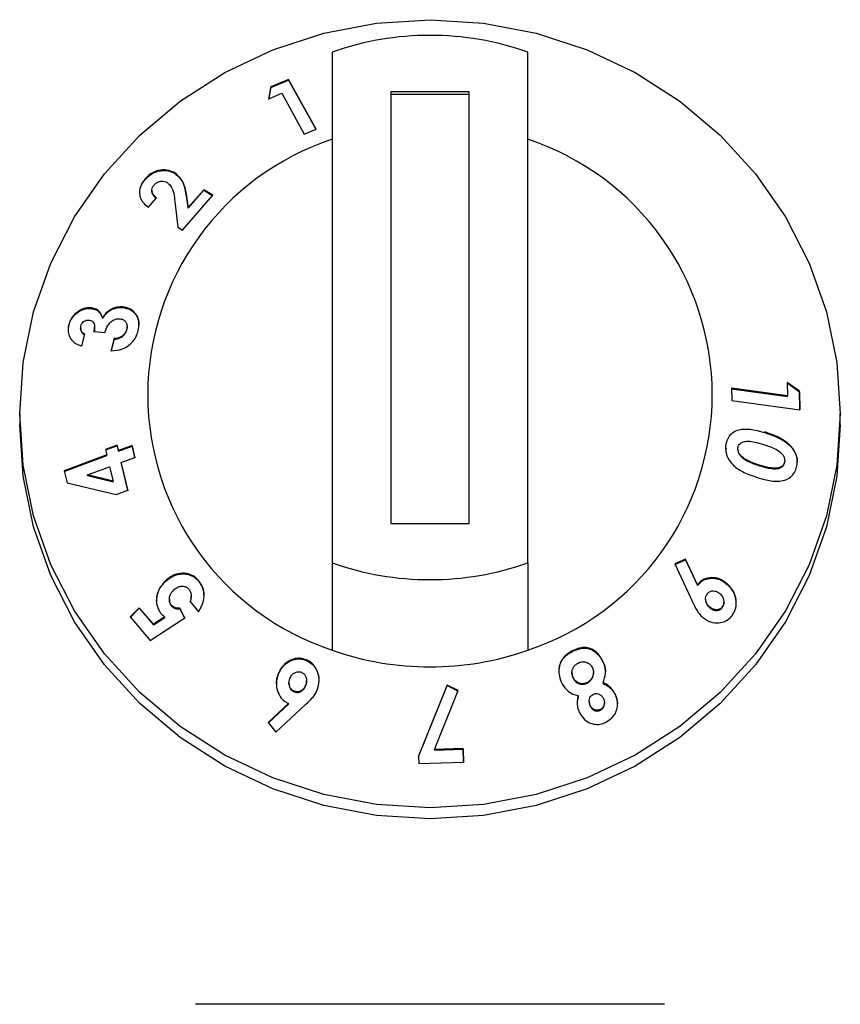
# Model space of a CAD drawing. Units: millimetres. Extents: x 0 to 210, y 0 to 297.
# Drawn here: x 63 to 66, y 248 to 250 of the extents above; entities that cross this region are included whole.
import ezdxf

# ---------------------------------------------------------------- set-up
doc = ezdxf.new("R2010")
doc.units = ezdxf.units.MM

msp = doc.modelspace()

# ---------------------------------------------------------------- linework, layer by layer
at = {"color": 7, "linetype": 'Continuous', "lineweight": 25}
for p, q in [((64.28371, 250.08487), (64.28371, 248.77784)), ((64.78371, 248.77784), (64.78371, 250.08487)), ((64.12628, 249.99556), (64.12126, 249.96528)), ((64.17171, 250.01481), (64.12628, 249.99556)), ((64.12628, 249.99397), (64.17171, 250.01322)), ((64.12628, 249.99397), (64.12628, 249.99556)), ((64.24207, 249.88779), (64.17171, 250.01481)), ((64.17171, 250.01322), (64.17171, 250.01481)), ((64.17171, 250.01322), (64.24136, 249.88749)), ((64.12126, 249.9637), (64.12628, 249.99397)), ((64.12126, 249.96528), (64.15415, 249.97936)), ((64.15415, 249.97936), (64.21192, 249.87506)), ((64.43371, 249.98352), (64.43371, 248.87919)), ((64.63371, 249.98352), (64.43371, 249.98352)), ((64.63371, 249.97655), (64.43371, 249.97655)), ((64.63371, 248.87919), (64.63371, 249.98352)), ((64.21192, 249.87506), (64.24207, 249.88779)), ((63.87982, 249.77509), (63.87982, 249.77667)), ((63.80508, 249.75904), (63.80508, 249.76063)), ((63.82191, 249.73117), (63.82191, 249.72955)), ((63.90074, 249.62943), (63.97822, 249.71848)), ((63.95466, 249.7328), (63.91484, 249.68735)), ((63.91484, 249.68577), (63.95466, 249.73121)), ((63.97822, 249.71848), (63.95466, 249.7328)), ((63.95466, 249.73121), (63.95466, 249.7328)), ((63.95466, 249.73121), (63.97822, 249.7169)), ((63.81314, 249.68806), (63.83389, 249.71213)), ((63.88097, 249.70253), (63.88855, 249.63685)), ((63.91484, 249.68735), (63.91154, 249.71134)), ((63.91154, 249.70975), (63.91484, 249.68577)), ((63.91484, 249.68577), (63.91484, 249.68735)), ((63.88855, 249.63685), (63.90074, 249.62943)), ((63.66593, 249.42903), (63.66593, 249.43061)), ((63.74669, 249.43134), (63.74669, 249.43293)), ((63.69579, 249.40335), (63.69579, 249.40493)), ((63.60952, 249.38555), (63.60952, 249.38713)), ((63.63963, 249.37897), (63.63963, 249.37741)), ((63.67441, 249.36803), (63.6749, 249.37913)), ((63.67441, 249.36961), (63.70203, 249.36748)), ((63.67552, 249.3791), (63.67552, 249.38073)), ((63.75767, 249.37417), (63.75837, 249.38099)), ((63.75767, 249.37417), (63.75767, 249.37575)), ((63.75856, 249.38097), (63.75856, 249.38253)), ((63.643, 249.33327), (63.6504, 249.36316)), ((63.72528, 249.35172), (63.71763, 249.32085)), ((63.71763, 249.31927), (63.72528, 249.35013)), ((63.72528, 249.35013), (63.72528, 249.35172)), ((65.44772, 249.23991), (65.44835, 249.20568)), ((65.4792, 249.21747), (65.44772, 249.23991)), ((65.44835, 249.20568), (65.30542, 249.22476)), ((65.30542, 249.22476), (65.30598, 249.19311)), ((65.30542, 249.22317), (65.44835, 249.20409)), ((65.44772, 249.23833), (65.4792, 249.21589)), ((65.48004, 249.16987), (65.4792, 249.21747)), ((65.4792, 249.21589), (65.4792, 249.21747)), ((65.4792, 249.21589), (65.48001, 249.16987)), ((65.30598, 249.19311), (65.48004, 249.16987)), ((65.44835, 249.20409), (65.44835, 249.20568)), ((63.48371, 249.15934), (63.48371, 249.13144)), ((65.58371, 249.13144), (65.58371, 249.15934)), ((63.73302, 249.07949), (63.70322, 249.06841)), ((63.70322, 249.06841), (63.70662, 249.05407)), ((63.70357, 249.06695), (63.73302, 249.0779)), ((63.73642, 249.06516), (63.73302, 249.07949)), ((63.73302, 249.0779), (63.73302, 249.07949)), ((63.73302, 249.0779), (63.73642, 249.06357)), ((63.77116, 249.07807), (63.73642, 249.06516)), ((63.73642, 249.06357), (63.77116, 249.07649)), ((63.73642, 249.06357), (63.73642, 249.06516)), ((63.77831, 249.04798), (63.77116, 249.07807)), ((63.77116, 249.07649), (63.77116, 249.07807)), ((63.77116, 249.07649), (63.77831, 249.0464)), ((65.32148, 249.06927), (65.32148, 249.06768)), ((65.45642, 249.0763), (65.45642, 249.07789)), ((63.70662, 249.05407), (63.5977, 249.01355)), ((63.5977, 249.01196), (63.70662, 249.05249)), ((63.70662, 249.05249), (63.70662, 249.05407)), ((63.74357, 249.03506), (63.77831, 249.04798)), ((65.33054, 249.04934), (65.33054, 249.05092)), ((63.5977, 249.01355), (63.60503, 248.98279)), ((63.65709, 249.00289), (63.71377, 249.02397)), ((63.71377, 249.02397), (63.72257, 248.98682)), ((63.76036, 248.9638), (63.74357, 249.03506)), ((63.74357, 249.03347), (63.74357, 249.03506)), ((63.74357, 249.03347), (63.76036, 248.96221)), ((65.37699, 249.02637), (65.37699, 249.02795)), ((65.44121, 249.03452), (65.44121, 249.0361)), ((63.72257, 248.98682), (63.65709, 249.00289)), ((63.65709, 249.0013), (63.65709, 249.00289)), ((63.65709, 249.0013), (63.72257, 248.98524)), ((63.72257, 248.98524), (63.72257, 248.98682)), ((63.60503, 248.98279), (63.73057, 248.95273)), ((63.73057, 248.95273), (63.76036, 248.9638)), ((64.43371, 248.87919), (64.63371, 248.87919)), ((65.18795, 248.78773), (65.16022, 248.7756)), ((65.16022, 248.77402), (65.18795, 248.78614)), ((65.21852, 248.7222), (65.18795, 248.78773)), ((65.18795, 248.78614), (65.18795, 248.78773)), ((65.18795, 248.78614), (65.21852, 248.72062)), ((64.28371, 248.77784), (64.28371, 248.55465)), ((64.78371, 248.77784), (64.78371, 248.55465)), ((65.16022, 248.7756), (65.20569, 248.67863)), ((63.85632, 248.7301), (63.85632, 248.73168)), ((63.94098, 248.73181), (63.94098, 248.73339)), ((65.21852, 248.72062), (65.21852, 248.7222)), ((65.29431, 248.72297), (65.29431, 248.72455)), ((63.86675, 248.68467), (63.86675, 248.68312)), ((63.92273, 248.69183), (63.92273, 248.6934)), ((65.23899, 248.68632), (65.23899, 248.68475)), ((63.78975, 248.66342), (63.76601, 248.64025)), ((63.76601, 248.63866), (63.78975, 248.66184)), ((63.82578, 248.62125), (63.78975, 248.66342)), ((63.78975, 248.66184), (63.78975, 248.66342)), ((63.78975, 248.66184), (63.82578, 248.61966)), ((63.87202, 248.66792), (63.87202, 248.6695)), ((63.90624, 248.63713), (63.89383, 248.66201)), ((63.89383, 248.66043), (63.89383, 248.66201)), ((63.89383, 248.66043), (63.90624, 248.63555)), ((63.91966, 248.67916), (63.94171, 248.65288)), ((65.24944, 248.6634), (65.24944, 248.66498)), ((65.28162, 248.66369), (65.28162, 248.66528)), ((65.28565, 248.67617), (65.28565, 248.67778)), ((63.76601, 248.64025), (63.81772, 248.57956)), ((63.81772, 248.57956), (63.90624, 248.63713)), ((63.85492, 248.64006), (63.82578, 248.62125)), ((63.82578, 248.61966), (63.85492, 248.63847)), ((63.85492, 248.63847), (63.85492, 248.64006)), ((63.82578, 248.61966), (63.82578, 248.62125)), ((64.21763, 248.52835), (64.21763, 248.52994)), ((64.97635, 248.5252), (64.97635, 248.52679)), ((64.14601, 248.49412), (64.14601, 248.4957)), ((64.89691, 248.49743), (64.89691, 248.49585)), ((64.89997, 248.48323), (64.89997, 248.48481)), ((64.95192, 248.49624), (64.95192, 248.49783)), ((64.17286, 248.47113), (64.17286, 248.46954)), ((64.21549, 248.46348), (64.21549, 248.46507)), ((64.21784, 248.47493), (64.21784, 248.47651)), ((64.57769, 248.46562), (64.50449, 248.28402)), ((64.50449, 248.28243), (64.57769, 248.46404)), ((64.60619, 248.45126), (64.57769, 248.46562)), ((64.57769, 248.46404), (64.57769, 248.46562)), ((64.57769, 248.46404), (64.60619, 248.44967)), ((64.93604, 248.47054), (64.93604, 248.47212)), ((64.97674, 248.46959), (64.97674, 248.47117)), ((64.18608, 248.44825), (64.18608, 248.44983)), ((64.54533, 248.30085), (64.60619, 248.45126)), ((64.91325, 248.43681), (64.91325, 248.4384)), ((65.00748, 248.44109), (65.00748, 248.44267)), ((64.17146, 248.41854), (64.11951, 248.37009)), ((64.12022, 248.36917), (64.17146, 248.41696)), ((64.13928, 248.34466), (64.21588, 248.41622)), ((64.17146, 248.41696), (64.17146, 248.41854)), ((64.94108, 248.42454), (64.94108, 248.42296)), ((64.94389, 248.4115), (64.94389, 248.41309)), ((64.9802, 248.41869), (64.9802, 248.42028)), ((64.97022, 248.40169), (64.97022, 248.40327)), ((64.11951, 248.37009), (64.13928, 248.34466)), ((64.50449, 248.28402), (64.50505, 248.26471)), ((64.61821, 248.30297), (64.54533, 248.30085)), ((64.54533, 248.29927), (64.61821, 248.30138)), ((64.54533, 248.29927), (64.54533, 248.30085)), ((64.61923, 248.2684), (64.61821, 248.30297)), ((64.61821, 248.30138), (64.61821, 248.30297)), ((64.61821, 248.30138), (64.61923, 248.26682)), ((64.50505, 248.26471), (64.61923, 248.2684)), ((65.1338, 247.64881), (63.93364, 247.64881))]:
    msp.add_line(p, q, dxfattribs=at)
at = {"color": 8, "linetype": 'Continuous', "lineweight": 18}
for p, q in [((63.91154, 249.70975), (63.91154, 249.71134)), ((65.38999, 249.1114), (65.38999, 249.11298)), ((64.89755, 248.55111), (64.89755, 248.55269))]:
    msp.add_line(p, q, dxfattribs=at)
at = {"color": 7, "linetype": 'Continuous', "lineweight": 25, "flags": 128}
for points in [[(63.48371, 249.15934), (63.49269, 249.29095), (63.51948, 249.42031), (63.56363, 249.5452), (63.62438, 249.66349), (63.70069, 249.77316), (63.79124, 249.87232), (63.89451, 249.95928), (64.00871, 250.03256), (64.13189, 250.09089), (64.26195, 250.13329), (64.39665, 250.15902), (64.53371, 250.16765), (64.67076, 250.15902), (64.80547, 250.13329), (64.93552, 250.09089), (65.05871, 250.03256), (65.17291, 249.95928), (65.27617, 249.87232), (65.36673, 249.77316), (65.44303, 249.66349), (65.50378, 249.5452), (65.54793, 249.42031), (65.57472, 249.29095), (65.58371, 249.15934), (65.57472, 249.02773), (65.54793, 248.89837), (65.50378, 248.77348), (65.44303, 248.65518), (65.36673, 248.54552), (65.27617, 248.44636), (65.17291, 248.35939), (65.05871, 248.28612), (64.93552, 248.22778), (64.80547, 248.18539), (64.67076, 248.15966), (64.53371, 248.15103), (64.39665, 248.15966), (64.26195, 248.18539), (64.13189, 248.22778), (64.00871, 248.28612), (63.89451, 248.35939), (63.79124, 248.44636), (63.70069, 248.54552), (63.62438, 248.65518), (63.56363, 248.77348), (63.51948, 248.89837), (63.49269, 249.02773), (63.48371, 249.15934)], [(65.58371, 249.13144), (65.57472, 248.99983), (65.54793, 248.87047), (65.50378, 248.74558), (65.44303, 248.62729), (65.36673, 248.51762), (65.27617, 248.41846), (65.17291, 248.3315), (65.05871, 248.25822), (64.93552, 248.19988), (64.80547, 248.15749), (64.67076, 248.13176), (64.53371, 248.12313), (64.39665, 248.13176), (64.26195, 248.15749), (64.13189, 248.19988), (64.00871, 248.25822), (63.89451, 248.3315), (63.79124, 248.41846), (63.70069, 248.51762), (63.62438, 248.62729), (63.56363, 248.74558), (63.51948, 248.87047), (63.49269, 248.99983), (63.48371, 249.13144)]]:
    msp.add_lwpolyline(points, dxfattribs=at)
at = {"color": 7, "linetype": 'Continuous', "lineweight": 25}
for centre, radius, start, end in [((64.53371, 249.3747), 0.75289, 70.60651, 109.39349), ((64.49968, 249.20816), 0.68827, 108.28758, 251.71242), ((64.56774, 249.20816), 0.68827, 288.28758, 71.71242), ((64.53371, 249.48802), 0.75289, 250.60651, 289.39349), ((64.53371, 249.26482), 0.75289, 250.60651, 289.39349)]:
    msp.add_arc(centre, radius, start, end, dxfattribs=at)
for points, knots in [([(63.87982, 249.77667), (63.87337, 249.77935), (63.86114, 249.78442), (63.84061, 249.78309), (63.82348, 249.77654), (63.81229, 249.76845), (63.80689, 249.76259), (63.80508, 249.76063)], [0, 0, 0, 0, 0.2860015, 0.542701, 0.7252789, 0.9078738, 1, 1, 1, 1]), ([(63.80508, 249.75904), (63.80957, 249.76355), (63.81786, 249.77185), (63.83369, 249.77938), (63.85088, 249.78254), (63.86714, 249.78125), (63.87619, 249.77685), (63.87982, 249.77509)], [0, 0, 0, 0, 0.2157915, 0.3976388, 0.5791936, 0.8317523, 1, 1, 1, 1]), ([(63.91154, 249.71134), (63.90963, 249.7234), (63.90671, 249.74189), (63.89537, 249.76407), (63.88509, 249.7724), (63.87982, 249.77667)], [0, 0, 0, 0, 0.47684449, 0.73114499, 1, 1, 1, 1]), ([(63.87982, 249.77509), (63.88597, 249.76983), (63.90121, 249.75683), (63.90822, 249.73208), (63.91077, 249.71495), (63.91154, 249.70975)], [0, 0, 0, 0, 0.3209601, 0.7940699, 1, 1, 1, 1]), ([(63.80508, 249.76063), (63.80101, 249.75525), (63.79283, 249.74443), (63.78926, 249.72694), (63.79198, 249.71138), (63.80001, 249.6981), (63.80866, 249.69149), (63.81314, 249.68806)], [0, 0, 0, 0, 0.204743, 0.4117022, 0.5877719, 0.786159, 1, 1, 1, 1]), ([(63.7908, 249.72429), (63.79099, 249.72879), (63.79142, 249.73843), (63.79803, 249.75045), (63.80344, 249.75704), (63.80508, 249.75904)], [0, 0, 0, 0, 0.3780666, 0.8112812, 1, 1, 1, 1]), ([(63.83389, 249.71213), (63.83019, 249.71504), (63.82466, 249.71939), (63.82165, 249.72829), (63.82199, 249.73556), (63.82468, 249.7412), (63.82693, 249.74391), (63.82751, 249.74462)], [0, 0, 0, 0, 0.38445486, 0.57514208, 0.7665012, 0.93915188, 1, 1, 1, 1]), ([(63.82751, 249.74462), (63.82954, 249.74667), (63.8333, 249.75048), (63.84056, 249.75375), (63.84777, 249.75508), (63.85486, 249.75438), (63.85877, 249.75237), (63.86071, 249.75137)], [0, 0, 0, 0, 0.2178535, 0.4036405, 0.5887021, 0.7949905, 1, 1, 1, 1]), ([(63.86071, 249.75137), (63.86399, 249.74855), (63.87274, 249.74104), (63.87823, 249.72329), (63.88008, 249.70926), (63.88097, 249.70253)], [0, 0, 0, 0, 0.237648, 0.6339469, 1, 1, 1, 1]), ([(63.82202, 249.72957), (63.82223, 249.72719), (63.82273, 249.7215), (63.82754, 249.71518), (63.83201, 249.71192), (63.83389, 249.71055)], [0, 0, 0, 0, 0.2925694, 0.7015851, 1, 1, 1, 1]), ([(63.66593, 249.43061), (63.65993, 249.43043), (63.64819, 249.43007), (63.63149, 249.4208), (63.61847, 249.40827), (63.61203, 249.3961), (63.61006, 249.38905), (63.60952, 249.38713)], [0, 0, 0, 0, 0.25266309, 0.49451937, 0.71629726, 0.92261832, 1, 1, 1, 1]), ([(63.60952, 249.38555), (63.61136, 249.39105), (63.61505, 249.40211), (63.62682, 249.41535), (63.64109, 249.42501), (63.65471, 249.42932), (63.66304, 249.4291), (63.66593, 249.42903)], [0, 0, 0, 0, 0.2205019, 0.4429, 0.6408756, 0.8755115, 1, 1, 1, 1]), ([(63.69579, 249.40493), (63.69373, 249.41038), (63.68985, 249.42065), (63.67796, 249.42872), (63.66943, 249.43006), (63.66593, 249.43061)], [0, 0, 0, 0, 0.3996257, 0.7533993, 1, 1, 1, 1]), ([(63.66593, 249.42903), (63.6707, 249.42812), (63.68051, 249.42626), (63.69121, 249.41668), (63.69435, 249.40756), (63.69579, 249.40335)], [0, 0, 0, 0, 0.337371, 0.6938618, 1, 1, 1, 1]), ([(63.74669, 249.43293), (63.7405, 249.43284), (63.72948, 249.43269), (63.71362, 249.42518), (63.70254, 249.4155), (63.69769, 249.40791), (63.69579, 249.40493)], [0, 0, 0, 0, 0.3259963, 0.5802419, 0.8354369, 1, 1, 1, 1]), ([(63.69579, 249.40335), (63.69978, 249.40903), (63.70717, 249.41955), (63.72289, 249.42844), (63.73609, 249.4317), (63.74372, 249.43144), (63.74669, 249.43134)], [0, 0, 0, 0, 0.3183917, 0.5898743, 0.8402588, 1, 1, 1, 1]), ([(63.7868, 249.37187), (63.78799, 249.37869), (63.79038, 249.39241), (63.78493, 249.40991), (63.77436, 249.42331), (63.76112, 249.43098), (63.75078, 249.43238), (63.74669, 249.43293)], [0, 0, 0, 0, 0.2192223, 0.4411346, 0.6277451, 0.8529754, 1, 1, 1, 1]), ([(63.74669, 249.43134), (63.7538, 249.43007), (63.76795, 249.42753), (63.78191, 249.41335), (63.78893, 249.39881), (63.78841, 249.38927), (63.78825, 249.38644)], [0, 0, 0, 0, 0.3114234, 0.6205737, 0.8875254, 1, 1, 1, 1]), ([(63.64023, 249.3838), (63.64095, 249.386), (63.64225, 249.38995), (63.64631, 249.39468), (63.65093, 249.39783), (63.65585, 249.39947), (63.65899, 249.39941), (63.66042, 249.39938)], [0, 0, 0, 0, 0.2432504, 0.435338, 0.6271012, 0.8296042, 1, 1, 1, 1]), ([(63.66042, 249.39938), (63.66306, 249.39879), (63.66797, 249.3977), (63.67294, 249.39253), (63.67579, 249.38528), (63.67555, 249.37725), (63.67472, 249.37172), (63.67441, 249.36961)], [0, 0, 0, 0, 0.2200328, 0.4098625, 0.5900089, 0.8436254, 1, 1, 1, 1]), ([(63.70203, 249.36748), (63.70394, 249.37355), (63.70697, 249.38316), (63.71597, 249.39427), (63.72506, 249.40063), (63.7332, 249.40287), (63.73763, 249.40271), (63.73895, 249.40267)], [0, 0, 0, 0, 0.3376721, 0.5344323, 0.7315822, 0.9203005, 1, 1, 1, 1]), ([(63.73895, 249.40267), (63.74202, 249.40214), (63.74783, 249.40116), (63.75435, 249.3958), (63.7583, 249.38863), (63.75888, 249.38137), (63.75795, 249.37707), (63.75767, 249.37575)], [0, 0, 0, 0, 0.24799924, 0.4682749, 0.68848257, 0.90432356, 1, 1, 1, 1]), ([(63.60952, 249.38713), (63.60883, 249.38366), (63.60713, 249.37508), (63.60841, 249.36105), (63.61348, 249.35287), (63.61611, 249.34862)], [0, 0, 0, 0, 0.2462235, 0.6079618, 1, 1, 1, 1]), ([(63.60857, 249.37188), (63.60831, 249.37426), (63.60782, 249.37873), (63.60898, 249.38337), (63.60952, 249.38555)], [0, 0, 0, 0, 0.53217606, 1, 1, 1, 1]), ([(63.6504, 249.36316), (63.64813, 249.3644), (63.64399, 249.36668), (63.64058, 249.37252), (63.63927, 249.37831), (63.63993, 249.38209), (63.64023, 249.3838)], [0, 0, 0, 0, 0.320351, 0.5870933, 0.8130301, 1, 1, 1, 1]), ([(63.63988, 249.3774), (63.63981, 249.37674), (63.6395, 249.37379), (63.64148, 249.36917), (63.64509, 249.36428), (63.64866, 249.36246), (63.6504, 249.36157)], [0, 0, 0, 0, 0.0878061, 0.3943425, 0.7053867, 1, 1, 1, 1]), ([(63.71763, 249.32085), (63.72734, 249.32146), (63.74283, 249.32244), (63.76324, 249.33388), (63.7769, 249.34771), (63.78391, 249.36149), (63.78616, 249.36957), (63.7868, 249.37187)], [0, 0, 0, 0, 0.3347564, 0.53395283, 0.73377053, 0.92412882, 1, 1, 1, 1]), ([(63.75767, 249.37575), (63.75641, 249.37215), (63.75424, 249.36593), (63.74752, 249.35901), (63.73906, 249.35401), (63.73137, 249.35225), (63.72632, 249.35181), (63.72528, 249.35172)], [0, 0, 0, 0, 0.2536829, 0.4371897, 0.6199766, 0.9215091, 1, 1, 1, 1]), ([(63.72528, 249.35013), (63.731, 249.35091), (63.73927, 249.35202), (63.74913, 249.35875), (63.7545, 249.3653), (63.75669, 249.37082), (63.75754, 249.37372), (63.75767, 249.37417)], [0, 0, 0, 0, 0.4195631, 0.6061556, 0.7936928, 0.9679068, 1, 1, 1, 1]), ([(63.61611, 249.34862), (63.6195, 249.34515), (63.62486, 249.33965), (63.63457, 249.33537), (63.64017, 249.33397), (63.643, 249.33327)], [0, 0, 0, 0, 0.4590525, 0.7267985, 1, 1, 1, 1]), ([(65.29127, 249.08053), (65.2932, 249.08789), (65.29645, 249.10034), (65.30932, 249.11328), (65.32754, 249.1206), (65.35562, 249.12119), (65.3773, 249.11501), (65.38999, 249.1114)], [0, 0, 0, 0, 0.1753989, 0.2966251, 0.4482621, 0.6769994, 1, 1, 1, 1]), ([(65.45642, 249.07789), (65.44864, 249.08436), (65.43471, 249.09594), (65.41155, 249.10582), (65.39721, 249.11059), (65.38999, 249.11298)], [0, 0, 0, 0, 0.3861842, 0.6912945, 1, 1, 1, 1]), ([(65.32177, 249.07283), (65.32235, 249.075), (65.32351, 249.07936), (65.32836, 249.08464), (65.33631, 249.08868), (65.34927, 249.08995), (65.36574, 249.08718), (65.37787, 249.08369), (65.384, 249.08193)], [0, 0, 0, 0, 0.0883944, 0.1776078, 0.2964255, 0.4734315, 0.73424, 1, 1, 1, 1]), ([(65.38999, 249.1114), (65.4014, 249.10752), (65.41871, 249.10164), (65.44131, 249.08986), (65.45133, 249.08087), (65.45642, 249.0763)], [0, 0, 0, 0, 0.4879908, 0.7399134, 1, 1, 1, 1]), ([(65.29074, 249.06913), (65.2906, 249.0712), (65.29034, 249.07508), (65.29098, 249.0788), (65.29127, 249.08053)], [0, 0, 0, 0, 0.53501, 1, 1, 1, 1]), ([(65.29132, 249.07061), (65.2911, 249.06694), (65.29057, 249.05826), (65.29654, 249.04359), (65.31022, 249.0261), (65.33611, 249.00813), (65.35884, 249.00055), (65.37204, 248.99616)], [0, 0, 0, 0, 0.090089, 0.2126595, 0.3672895, 0.6324192, 1, 1, 1, 1]), ([(65.33054, 249.05092), (65.32824, 249.05344), (65.32453, 249.05749), (65.32163, 249.0648), (65.32136, 249.06966), (65.3217, 249.07226), (65.32177, 249.07283)], [0, 0, 0, 0, 0.4175632, 0.6720954, 0.9279107, 1, 1, 1, 1]), ([(65.32175, 249.06768), (65.3217, 249.06662), (65.32152, 249.06328), (65.32402, 249.05711), (65.32754, 249.05234), (65.33006, 249.04981), (65.33054, 249.04934)], [0, 0, 0, 0, 0.1526523, 0.480517, 0.9020236, 1, 1, 1, 1]), ([(65.384, 249.08193), (65.39431, 249.07862), (65.41025, 249.07349), (65.42785, 249.06361), (65.43669, 249.05517), (65.44052, 249.04782), (65.44178, 249.04115), (65.44138, 249.0376), (65.44121, 249.0361)], [0, 0, 0, 0, 0.4240315, 0.6556097, 0.7613619, 0.8684834, 0.9447446, 1, 1, 1, 1]), ([(65.47251, 249.02729), (65.473, 249.03154), (65.47409, 249.04113), (65.47079, 249.05653), (65.46396, 249.06914), (65.45842, 249.07556), (65.45642, 249.07789)], [0, 0, 0, 0, 0.2376099, 0.5353389, 0.8319658, 1, 1, 1, 1]), ([(65.45642, 249.0763), (65.46134, 249.06988), (65.46956, 249.05914), (65.47362, 249.04402), (65.47313, 249.03737), (65.47303, 249.03603)], [0, 0, 0, 0, 0.5425423, 0.9075927, 1, 1, 1, 1]), ([(65.37699, 249.02795), (65.36903, 249.03063), (65.357, 249.03467), (65.34125, 249.04225), (65.33414, 249.04801), (65.33054, 249.05092)], [0, 0, 0, 0, 0.4913978, 0.7426791, 1, 1, 1, 1]), ([(65.33054, 249.04934), (65.33593, 249.04528), (65.34578, 249.03788), (65.36183, 249.03134), (65.37192, 249.02803), (65.37699, 249.02637)], [0, 0, 0, 0, 0.3767551, 0.6871168, 1, 1, 1, 1]), ([(65.37204, 248.99616), (65.38356, 248.99291), (65.40672, 248.98637), (65.43637, 248.98632), (65.4566, 248.99621), (65.46694, 249.00839), (65.47115, 249.01975), (65.47229, 249.02607), (65.47251, 249.02729)], [0, 0, 0, 0, 0.291974, 0.5876309, 0.7193022, 0.8518644, 0.9714997, 1, 1, 1, 1]), ([(65.44121, 249.0361), (65.44066, 249.03406), (65.43957, 249.02996), (65.43496, 249.02482), (65.42718, 249.02088), (65.4139, 249.01934), (65.39656, 249.02235), (65.38356, 249.02607), (65.37699, 249.02795)], [0, 0, 0, 0, 0.0815666, 0.1635889, 0.2775508, 0.4475965, 0.7209649, 1, 1, 1, 1]), ([(65.37699, 249.02637), (65.38701, 249.0235), (65.40256, 249.01906), (65.42139, 249.01789), (65.43138, 249.02118), (65.43695, 249.02507), (65.44011, 249.02977), (65.44088, 249.03309), (65.44121, 249.03452)], [0, 0, 0, 0, 0.4256307, 0.6600666, 0.7750618, 0.8685926, 0.943286, 1, 1, 1, 1]), ([(63.94098, 248.73339), (63.93666, 248.73766), (63.92799, 248.74622), (63.90955, 248.75211), (63.88939, 248.75149), (63.87048, 248.74404), (63.86064, 248.73546), (63.85632, 248.73168)], [0, 0, 0, 0, 0.1831637, 0.3677421, 0.5946592, 0.8216454, 1, 1, 1, 1]), ([(63.85632, 248.7301), (63.86307, 248.73567), (63.87558, 248.74602), (63.8985, 248.75106), (63.91838, 248.74872), (63.93266, 248.74071), (63.93868, 248.73427), (63.94098, 248.73181)], [0, 0, 0, 0, 0.2701526, 0.5011413, 0.7323622, 0.897608, 1, 1, 1, 1]), ([(65.29431, 248.72455), (65.28778, 248.72934), (65.27581, 248.73811), (65.2548, 248.74151), (65.23716, 248.73825), (65.2251, 248.7303), (65.22028, 248.72437), (65.21852, 248.7222)], [0, 0, 0, 0, 0.2785432, 0.5100605, 0.7419522, 0.9054917, 1, 1, 1, 1]), ([(65.21852, 248.72062), (65.22207, 248.72462), (65.2292, 248.73266), (65.24516, 248.73887), (65.26312, 248.73935), (65.28062, 248.7336), (65.29007, 248.72626), (65.29431, 248.72297)], [0, 0, 0, 0, 0.17969224, 0.36044034, 0.58650849, 0.81427501, 1, 1, 1, 1]), ([(63.85632, 248.73168), (63.85061, 248.72525), (63.84044, 248.71378), (63.83345, 248.69181), (63.83343, 248.67138), (63.83943, 248.65624), (63.84484, 248.64935), (63.84654, 248.64719)], [0, 0, 0, 0, 0.2794815, 0.4983495, 0.7178023, 0.9113581, 1, 1, 1, 1]), ([(63.83382, 248.68016), (63.83439, 248.68681), (63.83553, 248.70012), (63.8444, 248.7172), (63.85252, 248.72599), (63.85632, 248.7301)], [0, 0, 0, 0, 0.3468183, 0.6944667, 1, 1, 1, 1]), ([(63.87788, 248.70872), (63.88103, 248.71139), (63.88675, 248.71624), (63.89719, 248.71894), (63.90618, 248.71813), (63.91275, 248.71464), (63.91553, 248.71172), (63.91665, 248.71055)], [0, 0, 0, 0, 0.27796948, 0.50531094, 0.73298013, 0.89233696, 1, 1, 1, 1]), ([(63.91665, 248.71055), (63.91831, 248.70815), (63.92163, 248.70335), (63.92322, 248.69382), (63.92212, 248.6856), (63.92028, 248.68077), (63.91966, 248.67916)], [0, 0, 0, 0, 0.2630166, 0.5273719, 0.8427176, 1, 1, 1, 1]), ([(63.94171, 248.65288), (63.94623, 248.66074), (63.95408, 248.67439), (63.95634, 248.69746), (63.95232, 248.71765), (63.94467, 248.72827), (63.94098, 248.73339)], [0, 0, 0, 0, 0.3156656, 0.5484552, 0.7822444, 1, 1, 1, 1]), ([(63.94098, 248.73181), (63.9447, 248.72649), (63.95215, 248.71582), (63.956, 248.70118), (63.95514, 248.69356), (63.95502, 248.6925)], [0, 0, 0, 0, 0.461049, 0.9248726, 1, 1, 1, 1]), ([(65.30718, 248.64383), (65.31015, 248.64868), (65.31613, 248.65842), (65.31812, 248.676), (65.31538, 248.69407), (65.30764, 248.71141), (65.29864, 248.72028), (65.29431, 248.72455)], [0, 0, 0, 0, 0.1896925, 0.3804944, 0.5662471, 0.7912418, 1, 1, 1, 1]), ([(65.29431, 248.72297), (65.29987, 248.71714), (65.31003, 248.70648), (65.31694, 248.6881), (65.31659, 248.67745), (65.31646, 248.67376)], [0, 0, 0, 0, 0.4408049, 0.8058506, 1, 1, 1, 1]), ([(63.87202, 248.6695), (63.87057, 248.6716), (63.86764, 248.67582), (63.86634, 248.68424), (63.86752, 248.69303), (63.87149, 248.70175), (63.8757, 248.70634), (63.87788, 248.70872)], [0, 0, 0, 0, 0.1741214, 0.3500058, 0.5606883, 0.7721909, 1, 1, 1, 1]), ([(63.91966, 248.67758), (63.92153, 248.68221), (63.92342, 248.68691), (63.92272, 248.69176), (63.92271, 248.69182)], [0, 0, 0, 0, 0.988022, 1, 1, 1, 1]), ([(65.23916, 248.68473), (65.23911, 248.68434), (65.23869, 248.68112), (65.24068, 248.67508), (65.24435, 248.66823), (65.24789, 248.66487), (65.24944, 248.6634)], [0, 0, 0, 0, 0.04754, 0.3889249, 0.7328405, 1, 1, 1, 1]), ([(65.24944, 248.66498), (65.24687, 248.66762), (65.24233, 248.67228), (65.23924, 248.68098), (65.23876, 248.68835), (65.24018, 248.69431), (65.24213, 248.69726), (65.24299, 248.69857)], [0, 0, 0, 0, 0.2992245, 0.5290461, 0.717145, 0.8746818, 1, 1, 1, 1]), ([(65.24299, 248.69857), (65.24464, 248.70043), (65.24795, 248.70418), (65.25528, 248.70667), (65.26312, 248.70648), (65.27005, 248.70371), (65.27373, 248.70081), (65.27524, 248.69962)], [0, 0, 0, 0, 0.19541339, 0.39304055, 0.6193189, 0.84357726, 1, 1, 1, 1]), ([(65.27524, 248.69962), (65.27773, 248.69707), (65.28226, 248.69244), (65.28554, 248.68319), (65.28599, 248.67484), (65.28394, 248.66881), (65.2822, 248.66616), (65.28162, 248.66528)], [0, 0, 0, 0, 0.2846, 0.5167535, 0.7492783, 0.9168396, 1, 1, 1, 1]), ([(63.86711, 248.68314), (63.86707, 248.68092), (63.86699, 248.67594), (63.8697, 248.67091), (63.87168, 248.66836), (63.87202, 248.66792)], [0, 0, 0, 0, 0.39906959, 0.8953672, 1, 1, 1, 1]), ([(63.89383, 248.66201), (63.88996, 248.66207), (63.88416, 248.66216), (63.87661, 248.66511), (63.87359, 248.668), (63.87202, 248.6695)], [0, 0, 0, 0, 0.4908639, 0.7353347, 1, 1, 1, 1]), ([(63.87202, 248.66792), (63.87391, 248.66618), (63.87769, 248.6627), (63.8855, 248.66048), (63.89089, 248.66045), (63.89383, 248.66043)], [0, 0, 0, 0, 0.3121255, 0.6242083, 1, 1, 1, 1]), ([(65.20569, 248.67863), (65.20903, 248.67146), (65.21407, 248.66064), (65.22269, 248.64712), (65.22843, 248.64158), (65.23135, 248.63878)], [0, 0, 0, 0, 0.4918668, 0.7423286, 1, 1, 1, 1]), ([(65.28162, 248.66528), (65.2801, 248.66361), (65.27706, 248.66027), (65.27018, 248.65795), (65.26253, 248.65793), (65.25515, 248.6605), (65.25119, 248.6636), (65.24944, 248.66498)], [0, 0, 0, 0, 0.1791065, 0.3593819, 0.5871049, 0.8168932, 1, 1, 1, 1]), ([(65.24944, 248.6634), (65.2523, 248.66129), (65.2575, 248.65747), (65.26666, 248.65599), (65.27426, 248.65736), (65.27915, 248.66068), (65.28102, 248.66296), (65.28162, 248.66369)], [0, 0, 0, 0, 0.2900199, 0.5261879, 0.7632567, 0.9243019, 1, 1, 1, 1]), ([(65.28162, 248.66369), (65.28294, 248.66581), (65.28532, 248.66962), (65.2854, 248.67418), (65.28544, 248.67619)], [0, 0, 0, 0, 0.5573382, 1, 1, 1, 1]), ([(63.84654, 248.64719), (63.84716, 248.6465), (63.84839, 248.64512), (63.85111, 248.6426), (63.85339, 248.64107), (63.85492, 248.64006)], [0, 0, 0, 0, 0.2495511, 0.4993551, 1, 1, 1, 1]), ([(65.23135, 248.63878), (65.23794, 248.63422), (65.2506, 248.62547), (65.27156, 248.62356), (65.28946, 248.62758), (65.30074, 248.6357), (65.30573, 248.642), (65.30718, 248.64383)], [0, 0, 0, 0, 0.27718679, 0.53254111, 0.72617041, 0.92082207, 1, 1, 1, 1]), ([(64.97635, 248.52679), (64.97235, 248.53363), (64.96511, 248.54602), (64.949, 248.55744), (64.9327, 248.56246), (64.91498, 248.56081), (64.90381, 248.5556), (64.89755, 248.55269)], [0, 0, 0, 0, 0.24934156, 0.45146231, 0.61877867, 0.78655392, 1, 1, 1, 1]), ([(64.89755, 248.55111), (64.90466, 248.55439), (64.91665, 248.55993), (64.93517, 248.56051), (64.95141, 248.55458), (64.96632, 248.54286), (64.97303, 248.53106), (64.97635, 248.5252)], [0, 0, 0, 0, 0.2412758, 0.4065159, 0.571834, 0.7876201, 1, 1, 1, 1]), ([(64.21763, 248.52994), (64.21218, 248.53175), (64.20124, 248.53539), (64.18277, 248.53259), (64.16543, 248.52369), (64.15268, 248.51014), (64.1479, 248.4998), (64.14601, 248.4957)], [0, 0, 0, 0, 0.1888273, 0.3791506, 0.6141675, 0.8471272, 1, 1, 1, 1]), ([(64.89755, 248.55269), (64.89076, 248.54867), (64.87919, 248.54182), (64.86794, 248.52598), (64.86293, 248.50816), (64.8633, 248.48924), (64.86801, 248.47722), (64.8701, 248.47189)], [0, 0, 0, 0, 0.24455223, 0.41656136, 0.58856327, 0.81775385, 1, 1, 1, 1]), ([(64.86402, 248.49912), (64.86416, 248.50447), (64.86443, 248.51525), (64.87146, 248.53046), (64.88301, 248.54277), (64.89265, 248.5483), (64.89755, 248.55111)], [0, 0, 0, 0, 0.2447116, 0.4932876, 0.742465, 1, 1, 1, 1]), ([(64.14601, 248.49412), (64.14981, 248.5015), (64.15738, 248.51617), (64.17631, 248.52854), (64.19528, 248.53357), (64.20886, 248.53183), (64.21595, 248.52902), (64.21763, 248.52835)], [0, 0, 0, 0, 0.2788114, 0.5543549, 0.7463905, 0.9398922, 1, 1, 1, 1]), ([(64.24525, 248.45287), (64.24747, 248.46067), (64.25181, 248.47589), (64.24743, 248.49783), (64.2384, 248.51536), (64.22745, 248.52524), (64.2199, 248.52885), (64.21763, 248.52994)], [0, 0, 0, 0, 0.27085969, 0.5289613, 0.72227635, 0.91660827, 1, 1, 1, 1]), ([(64.21763, 248.52835), (64.22277, 248.52557), (64.23308, 248.51999), (64.24411, 248.50422), (64.24988, 248.48844), (64.24923, 248.47807), (64.24902, 248.47478)], [0, 0, 0, 0, 0.2611179, 0.524058, 0.8491179, 1, 1, 1, 1]), ([(64.89997, 248.48481), (64.89872, 248.48807), (64.89646, 248.49395), (64.8971, 248.50329), (64.90026, 248.51123), (64.90584, 248.51759), (64.91049, 248.52033), (64.9128, 248.52169)], [0, 0, 0, 0, 0.2419761, 0.4360582, 0.6303347, 0.8168678, 1, 1, 1, 1]), ([(64.9128, 248.52169), (64.91647, 248.5232), (64.92279, 248.5258), (64.93234, 248.52464), (64.94022, 248.52099), (64.94599, 248.51553), (64.94837, 248.51107), (64.94926, 248.50941)], [0, 0, 0, 0, 0.26578628, 0.45808709, 0.64946778, 0.86915081, 1, 1, 1, 1]), ([(64.94926, 248.50941), (64.95038, 248.5063), (64.95263, 248.50008), (64.95127, 248.49007), (64.94726, 248.48114), (64.94159, 248.47526), (64.93743, 248.47291), (64.93604, 248.47212)], [0, 0, 0, 0, 0.2288549, 0.4573713, 0.6714228, 0.8903663, 1, 1, 1, 1]), ([(64.97674, 248.47117), (64.97954, 248.47948), (64.98496, 248.49554), (64.98151, 248.51506), (64.97735, 248.52451), (64.97635, 248.52679)], [0, 0, 0, 0, 0.4488696, 0.8675174, 1, 1, 1, 1]), ([(64.97635, 248.5252), (64.97971, 248.51759), (64.98369, 248.50854), (64.98252, 248.49884), (64.98234, 248.49731)], [0, 0, 0, 0, 0.84190261, 1, 1, 1, 1]), ([(64.14601, 248.4957), (64.14349, 248.48761), (64.13894, 248.47298), (64.14238, 248.45039), (64.15102, 248.43316), (64.16213, 248.42307), (64.16906, 248.4197), (64.17146, 248.41854)], [0, 0, 0, 0, 0.2843538, 0.513738, 0.743666, 0.9112427, 1, 1, 1, 1]), ([(64.14132, 248.46772), (64.14117, 248.47119), (64.14078, 248.48034), (64.14401, 248.48884), (64.14601, 248.49412)], [0, 0, 0, 0, 0.3786795, 1, 1, 1, 1]), ([(64.17521, 248.48262), (64.17682, 248.48586), (64.17973, 248.49173), (64.18734, 248.49748), (64.19492, 248.50006), (64.20123, 248.49961), (64.20431, 248.49847), (64.20539, 248.49807)], [0, 0, 0, 0, 0.2848249, 0.5146456, 0.7448434, 0.909721, 1, 1, 1, 1]), ([(64.20539, 248.49807), (64.20741, 248.49693), (64.21147, 248.49465), (64.21578, 248.48791), (64.21819, 248.47966), (64.21774, 248.47145), (64.21612, 248.46684), (64.21549, 248.46507)], [0, 0, 0, 0, 0.1792521, 0.3601528, 0.607614, 0.8490204, 1, 1, 1, 1]), ([(64.89726, 248.49587), (64.89722, 248.49408), (64.89714, 248.48964), (64.89891, 248.48562), (64.89997, 248.48323)], [0, 0, 0, 0, 0.4037764, 1, 1, 1, 1]), ([(64.93604, 248.47212), (64.93291, 248.47083), (64.92662, 248.46823), (64.9169, 248.46941), (64.9085, 248.47341), (64.90303, 248.47901), (64.90076, 248.48331), (64.89997, 248.48481)], [0, 0, 0, 0, 0.2298365, 0.4625479, 0.6591556, 0.8807931, 1, 1, 1, 1]), ([(64.89997, 248.48323), (64.90188, 248.48), (64.90536, 248.47416), (64.91378, 248.46893), (64.92262, 248.4668), (64.93038, 248.46789), (64.93458, 248.46986), (64.93604, 248.47054)], [0, 0, 0, 0, 0.260301, 0.4709948, 0.681374, 0.8895974, 1, 1, 1, 1]), ([(64.93604, 248.47054), (64.93884, 248.47226), (64.94447, 248.47572), (64.9495, 248.48407), (64.95197, 248.49119), (64.95167, 248.49517), (64.95159, 248.49623)], [0, 0, 0, 0, 0.3078557, 0.6184839, 0.8995018, 1, 1, 1, 1]), ([(64.18608, 248.44983), (64.18379, 248.45109), (64.17917, 248.45361), (64.17489, 248.46015), (64.17273, 248.46754), (64.17271, 248.47526), (64.17439, 248.48021), (64.17521, 248.48262)], [0, 0, 0, 0, 0.20119877, 0.40474578, 0.58485214, 0.79854506, 1, 1, 1, 1]), ([(64.173, 248.46956), (64.17314, 248.46708), (64.17344, 248.46175), (64.17699, 248.45489), (64.18169, 248.45042), (64.18483, 248.44886), (64.18608, 248.44825)], [0, 0, 0, 0, 0.28194838, 0.60374113, 0.84303621, 1, 1, 1, 1]), ([(64.21549, 248.46507), (64.21387, 248.46181), (64.211, 248.45608), (64.2037, 248.45036), (64.19647, 248.44784), (64.19032, 248.44827), (64.18725, 248.4494), (64.18608, 248.44983)], [0, 0, 0, 0, 0.2923033, 0.5157365, 0.7400071, 0.9005553, 1, 1, 1, 1]), ([(64.18608, 248.44825), (64.18842, 248.44748), (64.19314, 248.44593), (64.20076, 248.44747), (64.20753, 248.4514), (64.21257, 248.45713), (64.21459, 248.46152), (64.21549, 248.46348)], [0, 0, 0, 0, 0.1936524, 0.3899822, 0.6075829, 0.8252579, 1, 1, 1, 1]), ([(64.21549, 248.46348), (64.21688, 248.467), (64.21836, 248.47075), (64.21775, 248.47466), (64.21771, 248.47491)], [0, 0, 0, 0, 0.9346751, 1, 1, 1, 1]), ([(64.8701, 248.47189), (64.8741, 248.46524), (64.88142, 248.45306), (64.89753, 248.44202), (64.90852, 248.43949), (64.91325, 248.4384)], [0, 0, 0, 0, 0.407158, 0.7446306, 1, 1, 1, 1]), ([(65.00748, 248.44267), (65.00411, 248.4483), (64.9972, 248.45982), (64.98481, 248.46768), (64.97768, 248.47077), (64.97674, 248.47117)], [0, 0, 0, 0, 0.45303812, 0.92788593, 1, 1, 1, 1]), ([(64.97674, 248.46959), (64.98255, 248.46664), (64.99177, 248.46195), (65.00178, 248.45151), (65.00556, 248.44461), (65.00748, 248.44109)], [0, 0, 0, 0, 0.4546124, 0.7214334, 1, 1, 1, 1]), ([(64.21588, 248.41622), (64.22157, 248.42148), (64.23016, 248.42943), (64.2401, 248.44183), (64.24352, 248.44916), (64.24525, 248.45287)], [0, 0, 0, 0, 0.4910471, 0.7419661, 1, 1, 1, 1]), ([(64.91325, 248.4384), (64.91217, 248.43337), (64.90999, 248.42325), (64.91059, 248.40842), (64.91411, 248.39975), (64.91571, 248.39583)], [0, 0, 0, 0, 0.351369, 0.7060069, 1, 1, 1, 1]), ([(64.91084, 248.41657), (64.91106, 248.42188), (64.91136, 248.42868), (64.91291, 248.43534), (64.91325, 248.43681)], [0, 0, 0, 0, 0.7786157, 1, 1, 1, 1]), ([(64.94389, 248.41309), (64.94262, 248.41644), (64.94056, 248.42191), (64.94149, 248.43015), (64.94424, 248.43627), (64.9481, 248.43986), (64.95056, 248.44127), (64.95129, 248.4417)], [0, 0, 0, 0, 0.32819987, 0.53432803, 0.74119101, 0.92275575, 1, 1, 1, 1]), ([(64.95129, 248.4417), (64.95335, 248.44252), (64.95749, 248.44419), (64.96451, 248.44328), (64.97087, 248.44005), (64.97519, 248.43537), (64.97694, 248.43204), (64.97758, 248.43083)], [0, 0, 0, 0, 0.2027016, 0.4076628, 0.645324, 0.8708049, 1, 1, 1, 1]), ([(64.98442, 248.37101), (64.98997, 248.37447), (65.00002, 248.38076), (65.00976, 248.39541), (65.0139, 248.41089), (65.01351, 248.42736), (65.00955, 248.43743), (65.00748, 248.44267)], [0, 0, 0, 0, 0.2314489, 0.4194924, 0.6075915, 0.7956815, 1, 1, 1, 1]), ([(65.00748, 248.44109), (65.01059, 248.43395), (65.01418, 248.42571), (65.01318, 248.41689), (65.01305, 248.41571)], [0, 0, 0, 0, 0.8666167, 1, 1, 1, 1]), ([(64.94125, 248.42297), (64.9413, 248.42115), (64.94141, 248.41712), (64.94301, 248.41349), (64.94389, 248.4115)], [0, 0, 0, 0, 0.45431048, 1, 1, 1, 1]), ([(64.97022, 248.40327), (64.96753, 248.4022), (64.96297, 248.40039), (64.95614, 248.40126), (64.9508, 248.40392), (64.94658, 248.40803), (64.94475, 248.41147), (64.94389, 248.41309)], [0, 0, 0, 0, 0.2645798, 0.4487213, 0.6323713, 0.8269474, 1, 1, 1, 1]), ([(64.94389, 248.4115), (64.94521, 248.40917), (64.94761, 248.40494), (64.95336, 248.4007), (64.95954, 248.39896), (64.96544, 248.39952), (64.96874, 248.40102), (64.97022, 248.40169)], [0, 0, 0, 0, 0.2516453, 0.4574971, 0.6641481, 0.8499805, 1, 1, 1, 1]), ([(64.97758, 248.43083), (64.97863, 248.42818), (64.98051, 248.42342), (64.98011, 248.41582), (64.9777, 248.40948), (64.97386, 248.40538), (64.97115, 248.40381), (64.97022, 248.40327)], [0, 0, 0, 0, 0.2719865, 0.4878805, 0.704487, 0.8979085, 1, 1, 1, 1]), ([(64.97022, 248.40169), (64.9721, 248.40288), (64.9759, 248.40527), (64.97903, 248.411), (64.98033, 248.41565), (64.98006, 248.4181), (64.98, 248.41867)], [0, 0, 0, 0, 0.31824253, 0.64065115, 0.91516937, 1, 1, 1, 1]), ([(64.91571, 248.39583), (64.91973, 248.3893), (64.92684, 248.37779), (64.94343, 248.36727), (64.96016, 248.36382), (64.97428, 248.36627), (64.9817, 248.36974), (64.98442, 248.37101)], [0, 0, 0, 0, 0.2786104, 0.4915729, 0.7057748, 0.8920692, 1, 1, 1, 1])]:
    msp.add_open_spline(points, degree=3, knots=knots, dxfattribs=at)

doc.saveas('drawing.dxf')
